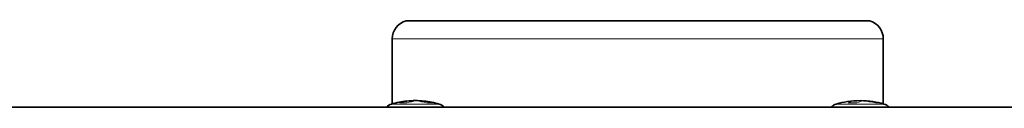
# Model space of a CAD drawing. Units: millimetres. Extents: x 200 to 5890, y 50 to 4150.
# Drawn here: x 2299 to 2406, y 3675 to 3684 of the extents above; entities that cross this region are included whole.
import ezdxf

# ---------------------------------------------------------------- set-up
doc = ezdxf.new("R2010")
doc.units = ezdxf.units.MM
doc.header["$LTSCALE"] = 10
doc.layers.add('実線(中線)', color=5, linetype='Continuous', lineweight=35)
doc.layers.add('実線(細線)', color=16, linetype='Continuous', lineweight=18)

msp = doc.modelspace()

# ---------------------------------------------------------------- linework, layer by layer
at = {"layer": '実線(中線)'}
for p, q in [((2390.993, 3683.835), (2340.993, 3683.835)), ((2339.493, 3674.881), (2339.493, 3681.899)), ((2392.493, 3674.881), (2392.493, 3681.899)), ((2045.493, 3674.535), (2480.493, 3674.535))]:
    msp.add_line(p, q, dxfattribs=at)
for centre, radius, start, end in [((2341.493, 3681.899), 2, 104.47751, 180), ((2390.493, 3681.899), 2, 0, 75.52249), ((2341.993, 3666.235), 9, 95.91806, 106.60155), ((2341.993, 3666.235), 9, 84.08194, 95.91806), ((2341.993, 3666.235), 9, 73.39845, 84.08194), ((2389.993, 3666.235), 9, 98.81478, 106.60155), ((2389.993, 3666.235), 9, 81.18522, 98.81478), ((2389.993, 3666.235), 9, 73.39845, 81.18522), ((2339.793, 3673.614), 1.3, 106.60155, 134.89164), ((2344.193, 3673.614), 1.3, 45.10836, 73.39845), ((2387.793, 3673.614), 1.3, 106.60155, 134.89164), ((2392.193, 3673.614), 1.3, 45.10836, 73.39845)]:
    msp.add_arc(centre, radius, start, end, dxfattribs=at)
at = {"layer": '実線(細線)'}
for p, q in [((2392.493, 3681.899), (2339.493, 3681.899)), ((2339.421, 3674.86), (2344.564, 3674.86)), ((2387.421, 3674.86), (2392.564, 3674.86))]:
    msp.add_line(p, q, dxfattribs=at)
for centre, major_axis, ratio, start_param, end_param in [((2341.474, 3666.235), (0, 8.977), 0.5866674, 0.0623587, 0.2246814), ((2341.551, 3666.235), (0, 8.977), 0.7240591, 0.0623587, 0.0749144), ((2342.456, 3666.235), (0, 8.977), 0.6897379, 0.0623587, 0.2246814), ((2341.617, 3666.235), (0, 8.977), 0.809828, 6.0585039, 6.2208266), ((2342.434, 3666.235), (0, 8.977), 0.7240591, 6.0585039, 6.2082709), ((2389.696, 3666.235), (0, 8.977), 0.8857926, 0.0623587, 0.1365077), ((2389.391, 3666.235), (0, 8.977), 0.3414014, 0.0623587, 0.2246814), ((2390.56, 3666.235), (0, 8.977), 0.4640812, 0.0623587, 0.2246814), ((2389.774, 3666.235), (0, 8.977), 0.9399176, 6.0585039, 6.2208266), ((2390.29, 3666.235), (0, 8.977), 0.8857926, 6.0585039, 6.1466776), ((2340.689, 3666.235), (0, 8.766), 0.7686731, 6.225601, 6.3407696), ((2343.56, 3666.235), (0, 8.766), 0.6396419, 6.225601, 6.3407696), ((2389.17, 3666.235), (0, 8.766), 0.9149137, 6.225601, 6.3407696), ((2391.858, 3666.235), (0, 8.766), 0.4036496, 6.225601, 6.3407696)]:
    msp.add_ellipse(centre, major_axis=major_axis, ratio=ratio, start_param=start_param, end_param=end_param, dxfattribs=at)

doc.saveas('drawing.dxf')
